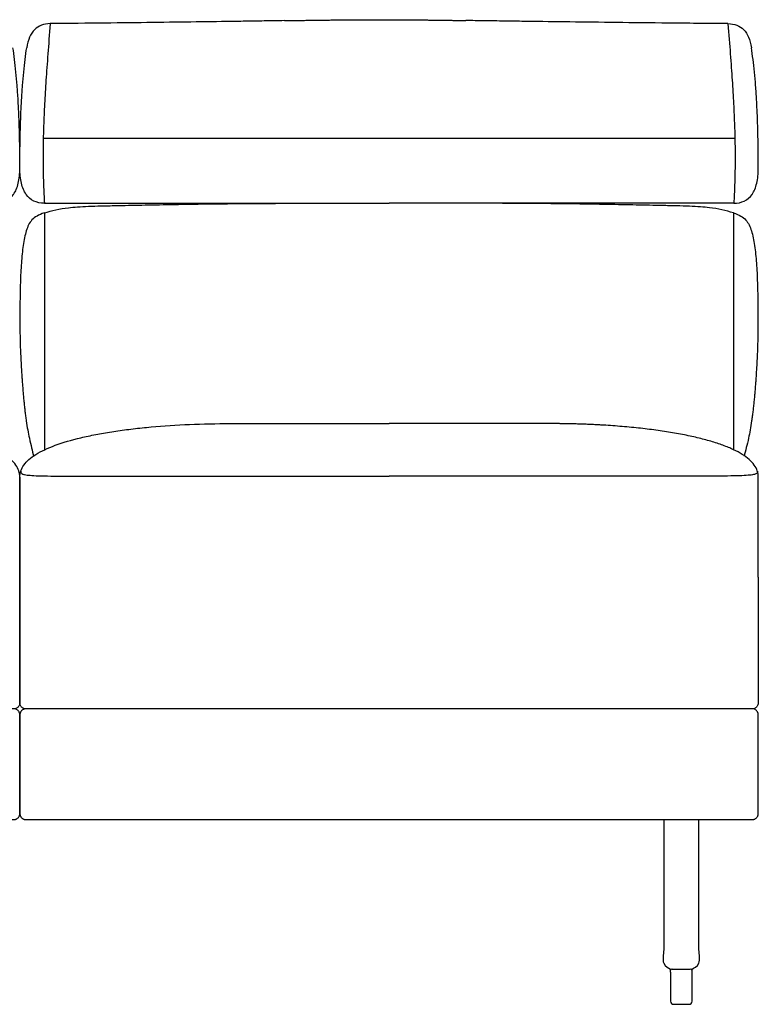
# Model space of a CAD drawing. Units: millimetres. Extents: x -24384 to 47921, y -29129 to -1470.
# Drawn here: x -959 to -359, y -19162 to -18362 of the extents above; entities that cross this region are included whole.
import ezdxf

# ---------------------------------------------------------------- set-up
doc = ezdxf.new("R2010")
doc.units = ezdxf.units.MM
doc.layers.add('03_LINEA FINA', color=254, linetype='Continuous', true_color=0xbebebe)

msp = doc.modelspace()

# ---------------------------------------------------------------- linework, layer by layer
at = {"layer": '03_LINEA FINA'}
for p, q in [((-430.25, -19143.14), (-430.25, -19159.1)), ((-412.63, -19159.1), (-412.63, -19143.14)), ((-427.68, -19161.66), (-421.44, -19161.66)), ((-421.44, -19161.66), (-415.2, -19161.66))]:
    msp.add_line(p, q, dxfattribs=at)
for points in [[(-430.25, -19135.57), (-430.25, -19133)], [(-430.25, -19135.57), (-430.25, -19143.14)], [(-412.63, -19135.57), (-412.63, -19133)], [(-412.63, -19143.14), (-412.63, -19135.57)]]:
    msp.add_lwpolyline(points, dxfattribs=at)
for centre, start, end in [((-415.2, -19135.57), 89.99987, 90), ((-415.2, -19135.57), 0, 0.00236), ((-427.68, -19159.1), 180, 270), ((-415.2, -19159.1), 270, 0)]:
    msp.add_arc(centre, 2.57, start, end, dxfattribs=at)
for points, knots in [([(-934.23, -18365.15), (-936.86, -18365.15), (-941.62, -18365.97), (-949.11, -18370.86), (-952.3, -18378.2), (-953.27, -18384.66)], [0, 0, 0, 0, 10.1769, 20.3538, 40.7076, 40.7076, 40.7076, 40.7076]), ([(-934.24, -18365.15), (-934.92, -18373.98), (-936.17, -18390.19), (-937.68, -18411.42), (-938.83, -18430.52), (-939.6, -18448.18), (-939.94, -18462.09), (-940.02, -18472.87), (-939.98, -18483.44), (-939.7, -18496.28), (-939.22, -18506.18), (-938.92, -18511.01)], [0, 0, 0, 0, 20.746341, 41.492683, 62.239024, 82.985366, 103.731707, 114.104878, 124.478048, 145.22439, 165.970731, 165.970731, 165.970731, 165.970731]), ([(-743.74, -18362.72), (-746.78, -18362.77), (-754.69, -18362.9), (-767.74, -18363.1), (-788.2, -18363.4), (-815.13, -18363.78), (-850.31, -18364.24), (-889.26, -18364.7), (-918.53, -18365), (-934.23, -18365.15)], [581.218795, 581.218795, 581.218795, 581.218795, 597.150733, 622.471152, 647.791572, 698.432412, 749.073252, 799.714092, 850.354932, 850.354932, 850.354932, 850.354932]), ([(-383.5, -18365.15), (-400.76, -18365), (-432.69, -18364.7), (-474.78, -18364.24), (-512.55, -18363.78), (-541.38, -18363.4), (-563.29, -18363.1), (-579.25, -18362.87), (-590.22, -18362.71), (-595.94, -18362.62), (-596.53, -18362.61)], [0, 0, 0, 0, 55.653527, 111.307053, 166.96058, 222.614107, 250.44087, 278.267633, 306.094397, 309.287164, 309.287164, 309.287164, 309.287164]), ([(-383.5, -18365.15), (-382.82, -18373.98), (-381.57, -18390.19), (-380.06, -18411.42), (-378.91, -18430.52), (-378.13, -18448.18), (-377.8, -18462.09), (-377.71, -18472.87), (-377.76, -18483.44), (-378.04, -18496.28), (-378.52, -18506.18), (-378.82, -18511.01)], [0, 0, 0, 0, 20.746341, 41.492683, 62.239024, 82.985366, 103.731707, 114.104878, 124.478048, 145.22439, 165.970731, 165.970731, 165.970731, 165.970731]), ([(-383.5, -18365.15), (-380.88, -18365.15), (-376.11, -18365.97), (-368.62, -18370.86), (-365.44, -18378.19), (-364.46, -18384.66)], [0, 0, 0, 0, 10.1769, 20.3538, 40.7076, 40.7076, 40.7076, 40.7076]), ([(-958.87, -18482.29), (-958.87, -18471.81), (-959.04, -18457.17), (-959.63, -18439.48), (-960.25, -18427.02), (-961.04, -18415.32), (-962.32, -18400.68), (-963.54, -18390.76), (-964.47, -18384.66)], [0, 0, 0, 0, 25.323351, 37.985026, 50.646701, 63.308376, 75.970052, 101.293402, 101.293402, 101.293402, 101.293402]), ([(-958.87, -18482.29), (-958.87, -18471.81), (-958.69, -18457.17), (-958.1, -18439.48), (-957.49, -18427.02), (-956.7, -18415.32), (-955.42, -18400.68), (-954.2, -18390.76), (-953.27, -18384.66)], [0, 0, 0, 0, 25.323351, 37.985026, 50.646701, 63.308376, 75.970052, 101.293402, 101.293402, 101.293402, 101.293402]), ([(-358.87, -18482.29), (-358.87, -18471.81), (-359.04, -18457.17), (-359.63, -18439.48), (-360.24, -18427.02), (-361.03, -18415.32), (-362.32, -18400.68), (-363.54, -18390.76), (-364.46, -18384.66)], [0, 0, 0, 0, 25.323351, 37.985026, 50.646701, 63.308376, 75.970052, 101.293402, 101.293402, 101.293402, 101.293402]), ([(-938.92, -18511.01), (-922.01, -18511.01), (-890.68, -18511.01), (-849.31, -18511.01), (-812.16, -18511.01), (-778.17, -18511.01), (-746.49, -18511.01), (-706.41, -18511.01), (-677.89, -18511.01), (-658.87, -18511.01)], [0, 0, 0, 0, 53.772183, 107.544366, 161.31655, 215.088733, 268.860916, 322.633099, 430.177466, 430.177466, 430.177466, 430.177466]), ([(-919.38, -18514.63), (-914.98, -18514.07), (-906.85, -18513.55), (-892.91, -18513.16), (-878.85, -18512.87), (-860.25, -18512.49), (-836.55, -18512.03), (-810.82, -18511.6), (-783.52, -18511.27), (-754.95, -18511.09), (-730.44, -18511.03), (-710.42, -18511.01), (-690.08, -18511.01), (-674.01, -18511.01), (-662.43, -18511.01), (-660.85, -18511.01), (-659.66, -18511.01), (-658.87, -18511.01)], [9.624294, 9.624294, 9.624294, 9.624294, 18.654998, 23.17035, 27.685702, 34.607128, 41.528553, 48.449979, 55.371404, 62.29283, 69.214255, 72.674968, 76.135681, 83.057106, 83.309893, 83.56268, 84.068254, 84.068254, 84.068254, 84.068254]), ([(-378.82, -18511.01), (-395.72, -18511.01), (-427.05, -18511.01), (-468.42, -18511.01), (-505.57, -18511.01), (-539.56, -18511.01), (-571.24, -18511.01), (-611.32, -18511.01), (-639.84, -18511.01), (-658.87, -18511.01)], [0, 0, 0, 0, 53.772183, 107.544366, 161.31655, 215.088733, 268.860916, 322.633099, 430.177466, 430.177466, 430.177466, 430.177466]), ([(-398.61, -18514.65), (-403, -18514.08), (-411.12, -18513.56), (-425.02, -18513.16), (-439.06, -18512.88), (-457.64, -18512.49), (-481.3, -18512.03), (-507, -18511.6), (-534.27, -18511.27), (-562.82, -18511.09), (-587.31, -18511.03), (-607.32, -18511.01), (-627.65, -18511.01), (-643.73, -18511.01), (-655.3, -18511.01), (-656.88, -18511.01), (-658.07, -18511.01), (-658.87, -18511.01)], [9.624294, 9.624294, 9.624294, 9.624294, 18.654998, 23.17035, 27.685702, 34.607128, 41.528553, 48.449979, 55.371404, 62.29283, 69.214255, 72.674968, 76.135681, 83.057106, 83.309893, 83.56268, 84.068254, 84.068254, 84.068254, 84.068254]), ([(-938.92, -18518.88), (-941.26, -18519.61), (-945.19, -18521.27), (-949.24, -18524.46), (-951.9, -18528.45), (-953.66, -18533.26), (-955.08, -18538.89), (-956.19, -18545.18), (-957.05, -18552.09), (-957.69, -18559.48), (-958.14, -18567.27), (-958.45, -18575.42), (-958.66, -18583.97), (-958.79, -18592.98), (-958.89, -18602.81), (-958.86, -18611.84), (-958.72, -18619.85), (-958.55, -18626.29), (-958.29, -18633.21), (-957.94, -18640.42), (-957.58, -18646.68), (-957.24, -18651.72), (-956.97, -18655.6), (-956.66, -18659.57), (-956.39, -18662.94), (-956.15, -18665.68), (-955.96, -18667.75), (-955.77, -18669.83), (-955.57, -18671.94), (-955.36, -18674.02), (-955.07, -18676.77), (-954.69, -18680.14), (-954.19, -18684.08), (-953.48, -18689.18), (-952.51, -18695.25), (-950.51, -18705.37), (-948.63, -18712), (-947.73, -18716.74)], [1.126422, 1.126422, 1.126422, 1.126422, 1.423546, 1.72067, 2.017794, 2.314918, 2.604282, 2.893647, 3.183012, 3.472376, 3.761741, 4.051106, 4.340471, 4.629835, 4.903059, 5.176282, 5.312894, 5.449506, 5.586117, 5.722729, 5.848881, 5.911957, 5.975033, 6.038109, 6.101185, 6.132723, 6.164261, 6.1958, 6.227338, 6.258876, 6.290414, 6.35349, 6.416566, 6.479642, 6.605794, 6.731946, 7.048976, 7.048976, 7.048976, 7.048976]), ([(-379.11, -18518.91), (-376.77, -18519.65), (-372.85, -18521.32), (-368.8, -18524.52), (-366.15, -18528.53), (-364.39, -18533.37), (-362.98, -18539.01), (-361.87, -18545.34), (-361.01, -18552.28), (-360.36, -18559.7), (-359.9, -18567.52), (-359.58, -18575.68), (-359.37, -18584.25), (-359.23, -18593.27), (-359.12, -18603.08), (-359.14, -18613.89), (-359.35, -18624.2), (-359.69, -18633.38), (-360.03, -18640.56), (-360.39, -18646.79), (-360.72, -18651.81), (-361, -18655.67), (-361.3, -18659.62), (-361.63, -18663.64), (-361.93, -18667.06), (-362.19, -18669.83), (-362.39, -18671.92), (-362.6, -18674.01), (-362.89, -18676.76), (-363.27, -18680.13), (-363.77, -18684.07), (-364.47, -18689.16), (-365.45, -18695.23), (-367.43, -18705.35), (-369.31, -18711.98), (-370.43, -18716.57)], [1.126422, 1.126422, 1.126422, 1.126422, 1.423546, 1.72067, 2.017794, 2.314918, 2.604282, 2.893647, 3.183012, 3.472376, 3.761741, 4.051106, 4.340471, 4.629835, 4.903059, 5.176282, 5.449506, 5.586117, 5.722729, 5.848836, 5.911889, 5.974943, 6.037996, 6.10105, 6.164103, 6.19563, 6.227156, 6.258683, 6.29021, 6.353263, 6.416317, 6.47937, 6.605477, 6.731584, 7.048412, 7.048412, 7.048412, 7.048412]), ([(-958.87, -18733.44), (-958.87, -18729.98), (-961.11, -18723.45), (-969.33, -18716.26), (-978.9, -18711.12), (-987.47, -18707.57), (-997.33, -18704.33), (-1008.36, -18701.41), (-1020.45, -18698.82), (-1033.48, -18696.55), (-1045.02, -18694.93), (-1054.62, -18693.8), (-1061.98, -18693.04), (-1069.51, -18692.36), (-1077.18, -18691.77), (-1083.68, -18691.35), (-1088.95, -18691.05), (-1092.93, -18690.85), (-1096.94, -18690.67), (-1100.98, -18690.51), (-1105.05, -18690.37), (-1108.46, -18690.28), (-1111.21, -18690.21), (-1113.27, -18690.16), (-1115.34, -18690.12), (-1117.07, -18690.1), (-1118.46, -18690.08), (-1119.51, -18690.06), (-1120.55, -18690.05), (-1121.6, -18690.04), (-1122.47, -18690.03), (-1123.17, -18690.02), (-1123.7, -18690.02), (-1124.13, -18690.02), (-1124.48, -18690.02), (-1124.75, -18690.01), (-1125.01, -18690.01), (-1125.27, -18690.01), (-1125.53, -18690.01), (-1125.8, -18690.01), (-1125.94, -18690.01), (-1126.09, -18690.01), (-1126.24, -18690.01), (-1126.43, -18690.01), (-1126.67, -18690.01), (-1126.96, -18690.01), (-1127.25, -18690.01), (-1127.64, -18690.01), (-1128.12, -18690.01), (-1128.7, -18690.01), (-1129.47, -18690.01), (-1130.43, -18690.01), (-1131.58, -18690.01), (-1132.73, -18690.01), (-1133.88, -18690.01), (-1135.4, -18690.01), (-1137.3, -18690.01), (-1139.56, -18690.01), (-1141.81, -18690.01), (-1144.8, -18690.01), (-1148.52, -18690.01), (-1152.93, -18690.01), (-1157.31, -18690.01), (-1161.65, -18690.01), (-1165.95, -18690.01), (-1171.65, -18690.01), (-1178.7, -18690.01), (-1187.04, -18690.01), (-1195.29, -18690.01), (-1203.44, -18690.01), (-1214.22, -18690.01), (-1227.54, -18690.01), (-1243.35, -18690.01), (-1253.83, -18690.01), (-1259.07, -18690.01)], [0, 0, 0, 0, 38.421064, 76.842127, 96.052659, 115.263191, 134.473723, 153.684254, 172.894786, 192.105318, 211.31585, 220.921116, 230.526381, 240.131647, 249.736913, 259.342179, 264.144812, 268.947445, 273.750078, 278.552711, 283.355344, 288.157977, 290.559293, 292.96061, 295.361926, 297.763243, 298.963901, 300.164559, 301.365217, 302.565876, 303.766534, 304.366863, 304.967192, 305.567521, 305.867686, 306.16785, 306.468015, 306.76818, 307.068344, 307.368509, 307.599234, 307.82996, 308.060685, 308.291411, 308.752862, 309.214313, 309.675765, 310.137216, 311.060118, 311.983021, 312.905923, 314.751728, 316.597533, 318.443338, 320.289142, 322.134947, 325.826557, 329.518167, 333.209776, 336.901386, 344.284605, 351.667825, 359.051044, 366.434263, 373.817483, 381.200702, 395.967141, 410.73358, 425.500018, 440.266457, 455.032896, 484.565773, 514.098651, 543.631528, 543.631528, 543.631528, 543.631528]), ([(-958.87, -18733.44), (-958.87, -18729.98), (-956.63, -18723.45), (-946.78, -18714.83), (-930.96, -18707.41), (-913.47, -18702.28), (-897.37, -18698.82), (-884.36, -18696.55), (-870.51, -18694.61), (-851.09, -18692.46), (-825.26, -18690.63), (-803.32, -18690.06), (-792.09, -18690.01)], [0, 0, 0, 0, 38.421064, 76.842127, 115.263191, 153.684254, 172.894786, 192.105318, 211.31585, 230.526381, 268.947445, 307.368509, 307.368509, 307.368509, 307.368509]), ([(-792.09, -18690.01), (-779.67, -18690.01), (-755.89, -18690.01), (-711.23, -18690.01), (-679.79, -18690.01), (-658.82, -18690.01)], [0, 0, 0, 0, 59.065755, 118.13151, 236.26302, 236.26302, 236.26302, 236.26302]), ([(-358.87, -18733.44), (-358.87, -18729.98), (-361.1, -18723.45), (-369.31, -18716.26), (-378.86, -18711.12), (-387.41, -18707.57), (-397.25, -18704.33), (-408.26, -18701.41), (-420.33, -18698.82), (-433.34, -18696.55), (-444.87, -18694.93), (-454.45, -18693.8), (-461.81, -18693.04), (-469.33, -18692.36), (-476.99, -18691.77), (-483.49, -18691.35), (-488.75, -18691.05), (-492.73, -18690.85), (-496.73, -18690.67), (-500.77, -18690.51), (-504.84, -18690.37), (-508.25, -18690.28), (-510.99, -18690.21), (-513.05, -18690.16), (-515.12, -18690.12), (-516.86, -18690.1), (-518.24, -18690.08), (-519.29, -18690.06), (-520.33, -18690.05), (-521.38, -18690.04), (-522.25, -18690.03), (-522.95, -18690.02), (-523.47, -18690.02), (-523.91, -18690.02), (-524.26, -18690.02), (-524.52, -18690.01), (-524.78, -18690.01), (-525.05, -18690.01), (-525.31, -18690.01), (-525.57, -18690.01), (-525.72, -18690.01), (-525.87, -18690.01), (-526.01, -18690.01), (-526.2, -18690.01), (-526.45, -18690.01), (-526.74, -18690.01), (-527.03, -18690.01), (-527.41, -18690.01), (-527.9, -18690.01), (-528.47, -18690.01), (-529.24, -18690.01), (-530.21, -18690.01), (-531.36, -18690.01), (-532.5, -18690.01), (-533.65, -18690.01), (-535.17, -18690.01), (-537.06, -18690.01), (-539.33, -18690.01), (-541.58, -18690.01), (-544.57, -18690.01), (-548.28, -18690.01), (-552.69, -18690.01), (-557.07, -18690.01), (-561.41, -18690.01), (-565.71, -18690.01), (-571.41, -18690.01), (-578.45, -18690.01), (-586.79, -18690.01), (-595.04, -18690.01), (-603.19, -18690.01), (-613.97, -18690.01), (-627.28, -18690.01), (-643.09, -18690.01), (-653.58, -18690.01), (-658.82, -18690.01)], [0, 0, 0, 0, 38.421064, 76.842127, 96.052659, 115.263191, 134.473723, 153.684254, 172.894786, 192.105318, 211.31585, 220.921116, 230.526381, 240.131647, 249.736913, 259.342179, 264.144812, 268.947445, 273.750078, 278.552711, 283.355344, 288.157977, 290.559293, 292.96061, 295.361926, 297.763243, 298.963901, 300.164559, 301.365217, 302.565876, 303.766534, 304.366863, 304.967192, 305.567521, 305.867686, 306.16785, 306.468015, 306.76818, 307.068344, 307.368509, 307.599234, 307.82996, 308.060685, 308.291411, 308.752862, 309.214313, 309.675765, 310.137216, 311.060118, 311.983021, 312.905923, 314.751728, 316.597533, 318.443338, 320.289142, 322.134947, 325.826557, 329.518167, 333.209776, 336.901386, 344.284605, 351.667825, 359.051044, 366.434263, 373.817483, 381.200702, 395.967141, 410.73358, 425.500018, 440.266457, 455.032896, 484.565773, 514.098651, 543.631528, 543.631528, 543.631528, 543.631528]), ([(-958.15, -18728.75), (-958.31, -18729.74), (-957.8, -18730.86), (-953.44, -18731.79), (-947.86, -18732.25), (-939.56, -18732.53), (-928.23, -18732.67), (-913.69, -18732.72), (-895.87, -18732.72), (-874.87, -18732.72), (-851, -18732.72), (-824.61, -18732.72), (-796, -18732.72), (-765.32, -18732.72), (-732.57, -18732.72), (-697.51, -18732.72), (-672.17, -18732.72), (-658.82, -18732.72)], [0, 0, 0, 0, 56.77756, 85.166339, 113.555119, 141.943899, 170.332679, 198.721458, 227.110238, 255.499018, 283.887798, 312.276577, 340.665357, 369.054137, 397.442917, 425.831696, 454.220476, 454.220476, 454.220476, 454.220476]), ([(-359.58, -18728.75), (-359.42, -18729.74), (-359.94, -18730.86), (-364.3, -18731.79), (-369.87, -18732.25), (-378.16, -18732.53), (-389.48, -18732.67), (-404.02, -18732.72), (-421.83, -18732.72), (-442.82, -18732.72), (-466.68, -18732.72), (-493.06, -18732.72), (-521.67, -18732.72), (-552.34, -18732.72), (-585.07, -18732.72), (-620.13, -18732.72), (-645.47, -18732.72), (-658.82, -18732.72)], [0, 0, 0, 0, 56.77756, 85.166339, 113.555119, 141.943899, 170.332679, 198.721458, 227.110238, 255.499018, 283.887798, 312.276577, 340.665357, 369.054137, 397.442917, 425.831696, 454.220476, 454.220476, 454.220476, 454.220476]), ([(-958.87, -18916.69), (-958.87, -18917.27), (-959.03, -18918.22), (-959.65, -18919.42), (-960.3, -18920.23), (-961.11, -18920.88), (-962.31, -18921.5), (-963.25, -18921.66), (-963.83, -18921.66)], [2051.415927, 2051.415927, 2051.415927, 2051.415927, 2053.379422, 2054.36117, 2055.342917, 2056.324665, 2057.306413, 2059.269908, 2059.269908, 2059.269908, 2059.269908]), ([(-953.91, -18921.66), (-954.49, -18921.66), (-955.43, -18921.5), (-956.63, -18920.88), (-957.43, -18920.23), (-958.09, -18919.42), (-958.71, -18918.22), (-958.87, -18917.27), (-958.87, -18916.69)], [2949.269908, 2949.269908, 2949.269908, 2949.269908, 2951.233404, 2952.215151, 2953.196899, 2954.178647, 2955.160394, 2957.12389, 2957.12389, 2957.12389, 2957.12389]), ([(-358.87, -18916.69), (-358.87, -18917.27), (-359.03, -18918.22), (-359.65, -18919.42), (-360.3, -18920.23), (-361.1, -18920.88), (-362.3, -18921.5), (-363.24, -18921.66), (-363.82, -18921.66)], [2051.415927, 2051.415927, 2051.415927, 2051.415927, 2053.379422, 2054.36117, 2055.342917, 2056.324665, 2057.306413, 2059.269908, 2059.269908, 2059.269908, 2059.269908]), ([(-963.83, -18921.66), (-963.25, -18921.66), (-962.31, -18921.83), (-961.11, -18922.44), (-960.3, -18923.09), (-959.76, -18923.75), (-959.42, -18924.32), (-959.21, -18924.77), (-959.05, -18925.22), (-958.96, -18925.59), (-958.91, -18925.88), (-958.89, -18926.06), (-958.88, -18926.21), (-958.87, -18926.31), (-958.87, -18926.4), (-958.87, -18926.46), (-958.87, -18926.5), (-958.87, -18926.51), (-958.87, -18926.82), (-958.87, -18927.41), (-958.87, -18928.57), (-958.87, -18929.99), (-958.87, -18931.67), (-958.87, -18933.84), (-958.87, -18936.46), (-958.87, -18940.45), (-958.87, -18945.06), (-958.87, -18950.06), (-958.87, -18954.62), (-958.87, -18960.23), (-958.87, -18966.66), (-958.87, -18973.09), (-958.87, -18978.71), (-958.87, -18983.26), (-958.87, -18988.27), (-958.87, -18992.88), (-958.87, -18996.86), (-958.87, -18999.49), (-958.87, -19001.66), (-958.87, -19003.33), (-958.87, -19004.76), (-958.87, -19005.92), (-958.87, -19006.51), (-958.87, -19006.81), (-958.87, -19006.83), (-958.87, -19006.86), (-958.87, -19006.92), (-958.87, -19007.01), (-958.88, -19007.12), (-958.89, -19007.26), (-958.91, -19007.44), (-958.96, -19007.74), (-959.05, -19008.11), (-959.21, -19008.56), (-959.42, -19009), (-959.76, -19009.57), (-960.3, -19010.23), (-960.97, -19010.77), (-961.56, -19011.11), (-962.01, -19011.32), (-962.47, -19011.48), (-962.86, -19011.57), (-963.16, -19011.62), (-963.35, -19011.64), (-963.5, -19011.65), (-963.61, -19011.66), (-963.7, -19011.66), (-963.77, -19011.66), (-963.8, -19011.66), (-963.82, -19011.66), (-964.97, -19011.66), (-967.25, -19011.66), (-971.75, -19011.66), (-979.51, -19011.66), (-990.29, -19011.66), (-1002.75, -19011.66), (-1018.78, -19011.66), (-1037.81, -19011.66), (-1066.39, -19011.66), (-1099.11, -19011.66), (-1134.83, -19011.66), (-1167.95, -19011.66), (-1199.27, -19011.66), (-1229.45, -19011.66), (-1259.07, -19011.66), (-1288.69, -19011.66), (-1318.86, -19011.66), (-1350.16, -19011.66), (-1383.27, -19011.66), (-1418.94, -19011.66), (-1451.62, -19011.66), (-1480.14, -19011.66), (-1499.13, -19011.66), (-1515.12, -19011.66), (-1527.55, -19011.66), (-1538.29, -19011.66), (-1546.03, -19011.66), (-1550.52, -19011.66), (-1552.79, -19011.66), (-1553.93, -19011.66), (-1553.95, -19011.66), (-1553.98, -19011.66), (-1554.05, -19011.66), (-1554.14, -19011.66), (-1554.25, -19011.65), (-1554.4, -19011.64), (-1554.59, -19011.62), (-1554.89, -19011.57), (-1555.27, -19011.48), (-1555.73, -19011.32), (-1556.19, -19011.11), (-1556.77, -19010.77), (-1557.44, -19010.23), (-1557.98, -19009.57), (-1558.32, -19009), (-1558.53, -19008.56), (-1558.68, -19008.11), (-1558.77, -19007.74), (-1558.82, -19007.44), (-1558.84, -19007.26), (-1558.86, -19007.12), (-1558.86, -19007.01), (-1558.87, -19006.92), (-1558.87, -19006.86), (-1558.87, -19006.83), (-1558.87, -19006.81), (-1558.87, -19006.51), (-1558.87, -19005.92), (-1558.87, -19004.76), (-1558.87, -19003.33), (-1558.87, -19001.66), (-1558.87, -18999.49), (-1558.87, -18996.86), (-1558.87, -18992.88), (-1558.87, -18988.27), (-1558.87, -18983.26), (-1558.87, -18978.71), (-1558.87, -18973.09), (-1558.87, -18966.66), (-1558.87, -18960.23), (-1558.87, -18954.62), (-1558.87, -18950.06), (-1558.87, -18945.06), (-1558.87, -18940.45), (-1558.87, -18936.46), (-1558.87, -18933.84), (-1558.87, -18931.67), (-1558.87, -18929.99), (-1558.87, -18928.57), (-1558.87, -18927.41), (-1558.87, -18926.82), (-1558.87, -18926.51), (-1558.87, -18926.5), (-1558.87, -18926.46), (-1558.87, -18926.4), (-1558.86, -18926.31), (-1558.86, -18926.21), (-1558.84, -18926.06), (-1558.82, -18925.88), (-1558.77, -18925.59), (-1558.68, -18925.22), (-1558.53, -18924.77), (-1558.32, -18924.32), (-1557.98, -18923.75), (-1557.44, -18923.09), (-1556.77, -18922.55), (-1556.19, -18922.21), (-1555.73, -18922.01), (-1555.27, -18921.85), (-1554.89, -18921.76), (-1554.59, -18921.71), (-1554.4, -18921.69), (-1554.25, -18921.67), (-1554.14, -18921.67), (-1554.05, -18921.66), (-1553.98, -18921.66), (-1553.95, -18921.66), (-1553.93, -18921.66), (-1552.79, -18921.66), (-1550.52, -18921.66), (-1546.03, -18921.66), (-1538.29, -18921.66), (-1527.55, -18921.66), (-1515.12, -18921.66), (-1499.13, -18921.66), (-1480.14, -18921.66), (-1451.62, -18921.66), (-1418.94, -18921.66), (-1383.27, -18921.66), (-1350.16, -18921.66), (-1318.86, -18921.66), (-1288.69, -18921.66), (-1259.07, -18921.66), (-1229.45, -18921.66), (-1199.27, -18921.66), (-1173.17, -18921.66), (-1151.39, -18921.66), (-1128.88, -18921.66), (-1099.11, -18921.66), (-1066.39, -18921.66), (-1037.81, -18921.66), (-1007.36, -18921.66), (-982.1, -18921.66), (-963.83, -18921.66)], [1923.561945, 1923.561945, 1923.561945, 1923.561945, 1925.52544, 1926.507188, 1927.488936, 1928.470683, 1928.961557, 1929.452431, 1929.943305, 1930.434179, 1930.679616, 1930.925053, 1931.047771, 1931.17049, 1931.293208, 1931.354567, 1931.385247, 1931.400587, 1931.415927, 1932.353427, 1933.290927, 1935.165927, 1937.040927, 1938.915927, 1942.665927, 1946.415927, 1953.915927, 1961.415927, 1968.915927, 1976.415927, 1991.415927, 2006.415927, 2013.915927, 2021.415927, 2028.915927, 2036.415927, 2040.165927, 2043.915927, 2045.790927, 2047.665927, 2049.540927, 2050.478427, 2051.415927, 2051.431266, 2051.446606, 2051.477286, 2051.538645, 2051.661363, 2051.784082, 2051.9068, 2052.152237, 2052.397674, 2052.888548, 2053.379422, 2053.870296, 2054.36117, 2055.342917, 2056.324665, 2056.815539, 2057.306413, 2057.797287, 2058.28816, 2058.533597, 2058.779034, 2058.901753, 2059.024471, 2059.14719, 2059.208549, 2059.239229, 2059.254568, 2059.269908, 2062.746471, 2066.223033, 2073.176158, 2087.082408, 2100.988658, 2114.894908, 2142.707408, 2170.519908, 2226.144908, 2281.769908, 2337.394908, 2393.019908, 2448.644908, 2504.269908, 2559.894908, 2615.519908, 2671.144908, 2726.769908, 2782.394908, 2838.019908, 2865.832408, 2893.644908, 2907.551158, 2921.457408, 2935.363658, 2942.316783, 2945.793346, 2949.269908, 2949.285248, 2949.300588, 2949.331267, 2949.392627, 2949.515345, 2949.638064, 2949.760782, 2950.006219, 2950.251656, 2950.74253, 2951.233404, 2951.724277, 2952.215151, 2953.196899, 2954.178647, 2954.669521, 2955.160394, 2955.651268, 2956.142142, 2956.387579, 2956.633016, 2956.755734, 2956.878453, 2957.001171, 2957.062531, 2957.09321, 2957.10855, 2957.12389, 2958.06139, 2958.99889, 2960.87389, 2962.74889, 2964.62389, 2968.37389, 2972.12389, 2979.62389, 2987.12389, 2994.62389, 3002.12389, 3017.12389, 3032.12389, 3039.62389, 3047.12389, 3054.62389, 3062.12389, 3065.87389, 3069.62389, 3071.49889, 3073.37389, 3075.24889, 3076.18639, 3077.12389, 3077.13923, 3077.154569, 3077.185249, 3077.246608, 3077.369327, 3077.492045, 3077.614764, 3077.860201, 3078.105638, 3078.596511, 3079.087385, 3079.578259, 3080.069133, 3081.050881, 3082.032628, 3082.523502, 3083.014376, 3083.50525, 3083.996124, 3084.241561, 3084.486998, 3084.609716, 3084.732435, 3084.855153, 3084.916512, 3084.947192, 3084.962532, 3084.977871, 3088.454434, 3091.930996, 3098.884121, 3112.790371, 3126.696621, 3140.602871, 3168.415371, 3196.227871, 3251.852871, 3307.477871, 3363.102871, 3418.727871, 3474.352871, 3529.977871, 3585.602871, 3641.227871, 3696.852871, 3724.665371, 3752.477871, 3808.102871, 3863.727871, 3891.540371, 3919.352871, 3974.977871, 3974.977871, 3974.977871, 3974.977871]), ([(-363.82, -18921.66), (-363.24, -18921.66), (-362.3, -18921.83), (-361.1, -18922.44), (-360.3, -18923.09), (-359.76, -18923.75), (-359.42, -18924.32), (-359.21, -18924.77), (-359.05, -18925.22), (-358.96, -18925.59), (-358.91, -18925.88), (-358.89, -18926.06), (-358.88, -18926.21), (-358.87, -18926.31), (-358.87, -18926.4), (-358.87, -18926.46), (-358.87, -18926.5), (-358.87, -18926.51), (-358.87, -18926.82), (-358.87, -18927.41), (-358.87, -18928.57), (-358.87, -18929.99), (-358.87, -18931.67), (-358.87, -18933.84), (-358.87, -18936.46), (-358.87, -18940.45), (-358.87, -18945.06), (-358.87, -18950.06), (-358.87, -18954.62), (-358.87, -18960.23), (-358.87, -18966.66), (-358.87, -18973.09), (-358.87, -18978.71), (-358.87, -18983.26), (-358.87, -18988.27), (-358.87, -18992.88), (-358.87, -18996.86), (-358.87, -18999.49), (-358.87, -19001.66), (-358.87, -19003.33), (-358.87, -19004.76), (-358.87, -19005.92), (-358.87, -19006.51), (-358.87, -19006.81), (-358.87, -19006.83), (-358.87, -19006.86), (-358.87, -19006.92), (-358.87, -19007.01), (-358.88, -19007.12), (-358.89, -19007.26), (-358.91, -19007.44), (-358.96, -19007.74), (-359.05, -19008.11), (-359.21, -19008.56), (-359.42, -19009), (-359.76, -19009.57), (-360.3, -19010.23), (-360.97, -19010.77), (-361.55, -19011.11), (-362, -19011.32), (-362.46, -19011.48), (-362.85, -19011.57), (-363.15, -19011.62), (-363.34, -19011.64), (-363.49, -19011.65), (-363.6, -19011.66), (-363.69, -19011.66), (-363.76, -19011.66), (-363.79, -19011.66), (-363.81, -19011.66), (-364.95, -19011.66), (-367.23, -19011.66), (-371.72, -19011.66), (-379.47, -19011.66), (-390.22, -19011.66), (-402.66, -19011.66), (-418.66, -19011.66), (-437.66, -19011.66), (-466.21, -19011.66), (-498.91, -19011.66), (-534.6, -19011.66), (-567.71, -19011.66), (-599.02, -19011.66), (-629.2, -19011.66), (-658.82, -19011.66), (-688.44, -19011.66), (-718.62, -19011.66), (-749.94, -19011.66), (-783.06, -19011.66), (-818.76, -19011.66), (-851.47, -19011.66), (-880.03, -19011.66), (-899.04, -19011.66), (-915.05, -19011.66), (-927.5, -19011.66), (-938.26, -19011.66), (-946.01, -19011.66), (-950.5, -19011.66), (-952.78, -19011.66), (-953.93, -19011.66), (-953.94, -19011.66), (-953.98, -19011.66), (-954.04, -19011.66), (-954.13, -19011.66), (-954.24, -19011.65), (-954.39, -19011.64), (-954.58, -19011.62), (-954.88, -19011.57), (-955.27, -19011.48), (-955.73, -19011.32), (-956.18, -19011.11), (-956.76, -19010.77), (-957.43, -19010.23), (-957.98, -19009.57), (-958.32, -19009), (-958.53, -19008.56), (-958.68, -19008.11), (-958.77, -19007.74), (-958.82, -19007.44), (-958.84, -19007.26), (-958.86, -19007.12), (-958.86, -19007.01), (-958.87, -19006.92), (-958.87, -19006.86), (-958.87, -19006.83), (-958.87, -19006.81), (-958.87, -19006.51), (-958.87, -19005.92), (-958.87, -19004.76), (-958.87, -19003.33), (-958.87, -19001.66), (-958.87, -18999.49), (-958.87, -18996.86), (-958.87, -18992.88), (-958.87, -18988.27), (-958.87, -18983.26), (-958.87, -18978.71), (-958.87, -18973.09), (-958.87, -18966.66), (-958.87, -18960.23), (-958.87, -18954.62), (-958.87, -18950.06), (-958.87, -18945.06), (-958.87, -18940.45), (-958.87, -18936.46), (-958.87, -18933.84), (-958.87, -18931.67), (-958.87, -18929.99), (-958.87, -18928.57), (-958.87, -18927.41), (-958.87, -18926.82), (-958.87, -18926.51), (-958.87, -18926.5), (-958.87, -18926.46), (-958.87, -18926.4), (-958.86, -18926.31), (-958.86, -18926.21), (-958.84, -18926.06), (-958.82, -18925.88), (-958.77, -18925.59), (-958.68, -18925.22), (-958.53, -18924.77), (-958.32, -18924.32), (-957.98, -18923.75), (-957.43, -18923.09), (-956.76, -18922.55), (-956.18, -18922.21), (-955.73, -18922.01), (-955.27, -18921.85), (-954.88, -18921.76), (-954.58, -18921.71), (-954.39, -18921.69), (-954.24, -18921.67), (-954.13, -18921.67), (-954.04, -18921.66), (-953.98, -18921.66), (-953.94, -18921.66), (-953.93, -18921.66), (-952.78, -18921.66), (-950.5, -18921.66), (-946.01, -18921.66), (-938.26, -18921.66), (-927.5, -18921.66), (-915.05, -18921.66), (-899.04, -18921.66), (-880.03, -18921.66), (-851.47, -18921.66), (-818.76, -18921.66), (-783.06, -18921.66), (-749.94, -18921.66), (-718.62, -18921.66), (-688.44, -18921.66), (-658.82, -18921.66), (-629.2, -18921.66), (-599.02, -18921.66), (-572.93, -18921.66), (-551.15, -18921.66), (-528.65, -18921.66), (-498.91, -18921.66), (-466.21, -18921.66), (-437.66, -18921.66), (-407.26, -18921.66), (-382.05, -18921.66), (-363.82, -18921.66)], [1923.561945, 1923.561945, 1923.561945, 1923.561945, 1925.52544, 1926.507188, 1927.488936, 1928.470683, 1928.961557, 1929.452431, 1929.943305, 1930.434179, 1930.679616, 1930.925053, 1931.047771, 1931.17049, 1931.293208, 1931.354567, 1931.385247, 1931.400587, 1931.415927, 1932.353427, 1933.290927, 1935.165927, 1937.040927, 1938.915927, 1942.665927, 1946.415927, 1953.915927, 1961.415927, 1968.915927, 1976.415927, 1991.415927, 2006.415927, 2013.915927, 2021.415927, 2028.915927, 2036.415927, 2040.165927, 2043.915927, 2045.790927, 2047.665927, 2049.540927, 2050.478427, 2051.415927, 2051.431266, 2051.446606, 2051.477286, 2051.538645, 2051.661363, 2051.784082, 2051.9068, 2052.152237, 2052.397674, 2052.888548, 2053.379422, 2053.870296, 2054.36117, 2055.342917, 2056.324665, 2056.815539, 2057.306413, 2057.797287, 2058.28816, 2058.533597, 2058.779034, 2058.901753, 2059.024471, 2059.14719, 2059.208549, 2059.239229, 2059.254568, 2059.269908, 2062.746471, 2066.223033, 2073.176158, 2087.082408, 2100.988658, 2114.894908, 2142.707408, 2170.519908, 2226.144908, 2281.769908, 2337.394908, 2393.019908, 2448.644908, 2504.269908, 2559.894908, 2615.519908, 2671.144908, 2726.769908, 2782.394908, 2838.019908, 2865.832408, 2893.644908, 2907.551158, 2921.457408, 2935.363658, 2942.316783, 2945.793346, 2949.269908, 2949.285248, 2949.300588, 2949.331267, 2949.392627, 2949.515345, 2949.638064, 2949.760782, 2950.006219, 2950.251656, 2950.74253, 2951.233404, 2951.724277, 2952.215151, 2953.196899, 2954.178647, 2954.669521, 2955.160394, 2955.651268, 2956.142142, 2956.387579, 2956.633016, 2956.755734, 2956.878453, 2957.001171, 2957.062531, 2957.09321, 2957.10855, 2957.12389, 2958.06139, 2958.99889, 2960.87389, 2962.74889, 2964.62389, 2968.37389, 2972.12389, 2979.62389, 2987.12389, 2994.62389, 3002.12389, 3017.12389, 3032.12389, 3039.62389, 3047.12389, 3054.62389, 3062.12389, 3065.87389, 3069.62389, 3071.49889, 3073.37389, 3075.24889, 3076.18639, 3077.12389, 3077.13923, 3077.154569, 3077.185249, 3077.246608, 3077.369327, 3077.492045, 3077.614764, 3077.860201, 3078.105638, 3078.596511, 3079.087385, 3079.578259, 3080.069133, 3081.050881, 3082.032628, 3082.523502, 3083.014376, 3083.50525, 3083.996124, 3084.241561, 3084.486998, 3084.609716, 3084.732435, 3084.855153, 3084.916512, 3084.947192, 3084.962532, 3084.977871, 3088.454434, 3091.930996, 3098.884121, 3112.790371, 3126.696621, 3140.602871, 3168.415371, 3196.227871, 3251.852871, 3307.477871, 3363.102871, 3418.727871, 3474.352871, 3529.977871, 3585.602871, 3641.227871, 3696.852871, 3724.665371, 3752.477871, 3808.102871, 3863.727871, 3891.540371, 3919.352871, 3974.977871, 3974.977871, 3974.977871, 3974.977871]), ([(-363.82, -18921.66), (-382.05, -18921.66), (-407.26, -18921.66), (-437.66, -18921.66), (-466.21, -18921.66), (-498.91, -18921.66), (-534.6, -18921.66), (-567.71, -18921.66), (-599.02, -18921.66), (-629.2, -18921.66), (-658.82, -18921.66), (-688.44, -18921.66), (-718.62, -18921.66), (-749.94, -18921.66), (-783.06, -18921.66), (-818.76, -18921.66), (-851.47, -18921.66), (-880.03, -18921.66), (-910.45, -18921.66), (-935.67, -18921.66), (-953.91, -18921.66)], [2059.269908, 2059.269908, 2059.269908, 2059.269908, 2114.894908, 2142.707408, 2170.519908, 2226.144908, 2281.769908, 2337.394908, 2393.019908, 2448.644908, 2504.269908, 2559.894908, 2615.519908, 2671.144908, 2726.769908, 2782.394908, 2838.019908, 2865.832408, 2893.644908, 2949.269908, 2949.269908, 2949.269908, 2949.269908])]:
    msp.add_open_spline(points, degree=3, knots=knots, dxfattribs=at)
for points, degree in [([(-743.74, -18362.72), (-712.68, -18362.23), (-683.62, -18361.74), (-655.2, -18361.72), (-626.58, -18362.17), (-596.53, -18362.61)], 5), ([(-377.9, -18458.36), (-394.89, -18458.36), (-426.37, -18458.36), (-467.9, -18458.36), (-505.18, -18458.36), (-539.27, -18458.36), (-571.04, -18458.36), (-601.17, -18458.36), (-630.27, -18458.36), (-658.87, -18458.36), (-687.46, -18458.36), (-716.57, -18458.36), (-746.7, -18458.36), (-778.47, -18458.36), (-812.56, -18458.36), (-849.84, -18458.36), (-891.37, -18458.36), (-922.84, -18458.36), (-939.83, -18458.36)], 3), ([(-978.98, -18511.01), (-975.7, -18511.01), (-969.89, -18509.81), (-963.56, -18504.39), (-959.72, -18495.38), (-958.87, -18487.03), (-958.87, -18482.29)], 3), ([(-938.92, -18511.01), (-942.15, -18511.01), (-947.89, -18509.81), (-954.18, -18504.39), (-958.01, -18495.38), (-958.87, -18487.03), (-958.87, -18482.29)], 3), ([(-378.82, -18511.01), (-375.59, -18511.01), (-369.84, -18509.81), (-363.55, -18504.39), (-359.72, -18495.38), (-358.87, -18487.03), (-358.87, -18482.29)], 3), ([(-938.92, -18518.88), (-932.98, -18516.96), (-926.42, -18515.52), (-919.38, -18514.63)], 3), ([(-938.92, -18518.88), (-938.92, -18583.12), (-938.92, -18647.36), (-938.92, -18711.6)], 3), ([(-379.11, -18518.91), (-385.03, -18516.99), (-391.59, -18515.54), (-398.61, -18514.65)], 3), ([(-379.01, -18518.88), (-379.01, -18583.12), (-379.01, -18647.36), (-379.01, -18711.6)], 3), ([(-958.87, -18733.44), (-958.87, -18761.49), (-958.87, -18788.02), (-958.87, -18814.74)], 3), ([(-958.87, -18814.74), (-958.87, -18788.02), (-958.87, -18761.49), (-958.87, -18733.44)], 3), ([(-358.87, -18814.74), (-358.87, -18788.02), (-358.87, -18761.49), (-358.87, -18733.44)], 3), ([(-958.87, -18916.69), (-958.87, -18880.33), (-958.87, -18847.39), (-958.87, -18814.74)], 3), ([(-958.87, -18814.74), (-958.87, -18847.39), (-958.87, -18880.33), (-958.87, -18916.69)], 3), ([(-358.87, -18814.74), (-358.87, -18847.39), (-358.87, -18880.33), (-358.87, -18916.69)], 3)]:
    msp.add_open_spline(points, degree=degree, dxfattribs=at)
msp.add_rational_spline([(-435.72, -19011.66), (-435.72, -19096.05), (-435.72, -19130.44), (-435.72, -19133), (-433.16, -19133), (-431.7, -19133), (-430.25, -19133), (-421.44, -19133), (-412.63, -19133), (-411.18, -19133), (-409.73, -19133), (-407.16, -19133), (-407.16, -19130.44), (-407.16, -19096.05), (-407.16, -19011.66)], [1, 1, 1, 0.707106781187, 1, 1, 1, 1, 1, 1, 1, 0.707106781186, 1, 1, 1], degree=2, knots=[10.035414, 10.035414, 10.035414, 23.089068, 23.089068, 23.874466, 23.874466, 24.440847, 24.440847, 42.056351, 42.056351, 42.622731, 42.622731, 43.408129, 43.408129, 56.461783, 56.461783, 56.461783], dxfattribs=at)

doc.saveas('drawing.dxf')
